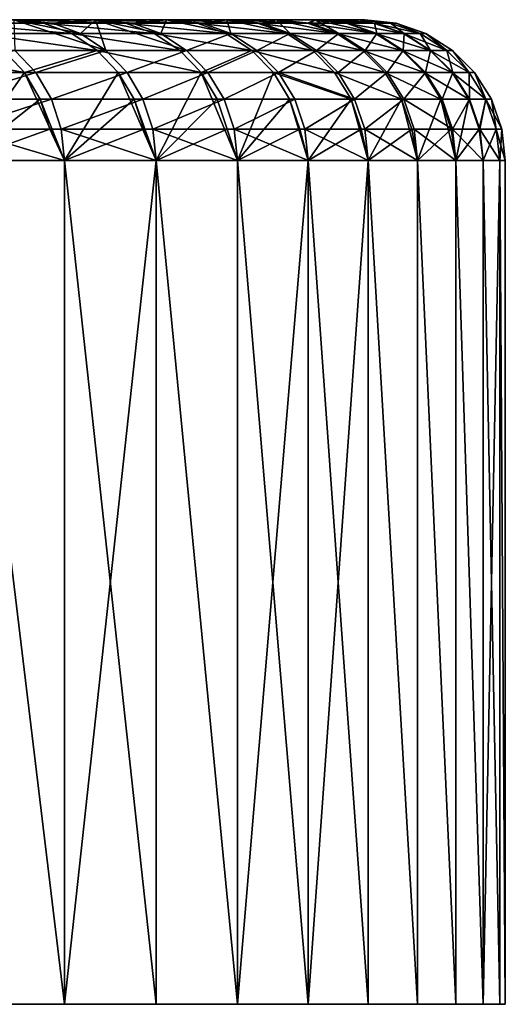
# Model space of a CAD drawing. Extents: x -25 to 69, y -4 to 281.
# Drawn here: x 23 to 25, y -4 to 0 of the extents above; entities that cross this region are included whole.
import ezdxf

# ---------------------------------------------------------------- set-up
doc = ezdxf.new("R2010")
doc.units = 0
doc.header["$MEASUREMENT"] = 0

msp = doc.modelspace()

# ---------------------------------------------------------------- linework, layer by layer
for points in [[(20.269169, 0, 6.297729), (23.002008, 0, 7.679199), (23.292564, 0, 6.746774)], [(20.521345, 0, 5.419874), (20.269169, 0, 6.297729), (23.292564, 0, 6.746774)], [(20.269169, 0, -6.297729), (23.292564, 0, -6.746774), (23.002008, 0, -7.679199)], [(20.269169, 0, -6.297729), (20.521345, 0, -5.419874), (23.292564, 0, -6.746774)], [(20.521345, 0, 5.419874), (23.292564, 0, 6.746774), (23.54534, 0, 5.803405)], [(20.735519, 0, 4.531981), (20.521345, 0, 5.419874), (23.54534, 0, 5.803405)], [(20.521345, 0, -5.419874), (20.735519, 0, -4.531981), (23.54534, 0, -5.803405)], [(20.521345, 0, -5.419874), (23.54534, 0, -5.803405), (23.292564, 0, -6.746774)], [(20.735519, 0, 4.531981), (23.54534, 0, 5.803405), (23.759924, 0, 4.850623)], [(20.911297, 0, 3.635697), (20.735519, 0, 4.531981), (23.759924, 0, 4.850623)], [(20.735519, 0, -4.531981), (23.759924, 0, -4.850623), (23.54534, 0, -5.803405)], [(20.735519, 0, -4.531981), (20.911297, 0, -3.635697), (23.759924, 0, -4.850623)], [(20.911297, 0, 3.635697), (23.759924, 0, 4.850623), (23.935968, 0, 3.889974)], [(21.048351, 0, 2.73268), (20.911297, 0, 3.635697), (23.935968, 0, 3.889974)], [(20.911297, 0, -3.635697), (23.935968, 0, -3.889974), (23.759924, 0, -4.850623)], [(20.911297, 0, -3.635697), (21.048351, 0, -2.73268), (23.935968, 0, -3.889974)], [(21.048351, 0, 2.73268), (23.935968, 0, 3.889974), (24.073191, 0, 2.923014)], [(21.146429, 0, 1.824603), (21.048351, 0, 2.73268), (24.073191, 0, 2.923014)], [(21.048351, 0, -2.73268), (24.073191, 0, -2.923014), (23.935968, 0, -3.889974)], [(21.048351, 0, -2.73268), (21.146429, 0, -1.824603), (24.073191, 0, -2.923014)], [(21.146429, 0, 1.824603), (24.073191, 0, 2.923014), (24.171364, 0, 1.951314)], [(21.205349, 0, 0.913147), (21.146429, 0, 1.824603), (24.171364, 0, 1.951314)], [(21.146429, 0, -1.824603), (24.171364, 0, -1.951314), (24.073191, 0, -2.923014)], [(21.146429, 0, -1.824603), (21.205349, 0, -0.913147), (24.171364, 0, -1.951314)], [(21.205349, 0, 0.913147), (24.171364, 0, 1.951314), (24.230333, 0, 0.976449)], [(21.225, 0), (21.205349, 0, 0.913147), (24.230333, 0, 0.976449)], [(21.205349, 0, -0.913147), (24.230333, 0, -0.976449), (24.171364, 0, -1.951314)], [(21.205349, 0, -0.913147), (21.225, 0), (24.230333, 0, -0.976449)], [(21.225, 0), (24.25, 0), (24.230333, 0, -0.976449)], [(21.225, 0), (24.230333, 0, 0.976449), (24.25, 0)], [(23.107544, -0.012536, -7.714431), (22.778173, -0.012536, -8.638622), (23.002008, 0, -7.679199)], [(23.399431, -0.012536, -6.777728), (23.002008, 0, -7.679199), (23.292564, 0, -6.746774)], [(23.399431, -0.012536, -6.777728), (23.107544, -0.012536, -7.714431), (23.002008, 0, -7.679199)], [(23.138815, -0.012536, 7.62012), (23.292564, 0, 6.746774), (23.002008, 0, 7.679199)], [(23.239195, -0.049516, 7.653176), (23.138815, -0.012536, 7.62012), (23.002008, 0, 7.679199)], [(23.329239, -0.109084, 7.68283), (23.239195, -0.049516, 7.653176), (23.002008, 0, 7.679199)], [(23.005354, -0.109084, 8.604246), (23.329239, -0.109084, 7.68283), (23.002008, 0, 7.679199)], [(23.239195, -0.049516, 7.653176), (23.292564, 0, 6.746774), (23.138815, -0.012536, 7.62012)], [(23.329239, -0.109084, 7.68283), (23.292564, 0, 6.746774), (23.239195, -0.049516, 7.653176)], [(23.653366, -0.012536, -5.830031), (23.399431, -0.012536, -6.777728), (23.292564, 0, -6.746774)], [(23.653366, -0.012536, -5.830031), (23.292564, 0, -6.746774), (23.54534, 0, -5.803405)], [(23.423471, -0.012536, 6.694177), (23.54534, 0, 5.803405), (23.292564, 0, 6.746774)], [(23.525085, -0.049516, 6.723217), (23.423471, -0.012536, 6.694177), (23.292564, 0, 6.746774)], [(23.616238, -0.109084, 6.749267), (23.525085, -0.049516, 6.723217), (23.292564, 0, 6.746774)], [(23.329239, -0.109084, 7.68283), (23.616238, -0.109084, 6.749267), (23.292564, 0, 6.746774)], [(23.525085, -0.049516, 6.723217), (23.54534, 0, 5.803405), (23.423471, -0.012536, 6.694177)], [(23.525085, -0.049516, 6.723217), (23.773777, -0.049516, 5.782626), (23.54534, 0, 5.803405)], [(23.868935, -0.012536, -4.872878), (23.653366, -0.012536, -5.830031), (23.54534, 0, -5.803405)], [(23.868935, -0.012536, -4.872878), (23.54534, 0, -5.803405), (23.759924, 0, -4.850623)], [(23.671089, -0.012536, 5.757648), (23.759924, 0, 4.850623), (23.54534, 0, 5.803405)], [(23.773777, -0.049516, 5.782626), (23.671089, -0.012536, 5.757648), (23.54534, 0, 5.803405)], [(23.773777, -0.049516, 5.782626), (23.759924, 0, 4.850623), (23.671089, -0.012536, 5.757648)], [(24.045788, -0.012536, -3.907821), (23.868935, -0.012536, -4.872878), (23.759924, 0, -4.850623)], [(24.045788, -0.012536, -3.907821), (23.759924, 0, -4.850623), (23.935968, 0, -3.889974)], [(23.881279, -0.012536, 4.812016), (23.935968, 0, 3.889974), (23.759924, 0, 4.850623)], [(23.984879, -0.049516, 4.832891), (23.881279, -0.012536, 4.812016), (23.759924, 0, 4.850623)], [(23.773777, -0.049516, 5.782626), (23.984879, -0.049516, 4.832891), (23.759924, 0, 4.850623)], [(23.984879, -0.049516, 4.832891), (23.935968, 0, 3.889974), (23.881279, -0.012536, 4.812016)], [(24.045788, -0.012536, -3.907821), (23.935968, 0, -3.889974), (24.073191, 0, -2.923014)], [(24.053707, -0.012536, 3.858776), (24.073191, 0, 2.923014), (23.935968, 0, 3.889974)], [(24.158054, -0.049516, 3.875515), (24.053707, -0.012536, 3.858776), (23.935968, 0, 3.889974)], [(23.984879, -0.049516, 4.832891), (24.158054, -0.049516, 3.875515), (23.935968, 0, 3.889974)], [(24.18364, -0.012536, -2.936425), (24.045788, -0.012536, -3.907821), (24.073191, 0, -2.923014)], [(24.158054, -0.049516, 3.875515), (24.073191, 0, 2.923014), (24.053707, -0.012536, 3.858776)], [(24.282265, -0.012536, -1.960267), (24.18364, -0.012536, -2.936425), (24.073191, 0, -2.923014)], [(24.282265, -0.012536, -1.960267), (24.073191, 0, -2.923014), (24.171364, 0, -1.951314)], [(24.188103, -0.012536, 2.899433), (24.171364, 0, 1.951314), (24.073191, 0, 2.923014)], [(24.293034, -0.049516, 2.912011), (24.188103, -0.012536, 2.899433), (24.073191, 0, 2.923014)], [(24.158054, -0.049516, 3.875515), (24.293034, -0.049516, 2.912011), (24.073191, 0, 2.923014)], [(24.282265, -0.012536, -1.960267), (24.171364, 0, -1.951314), (24.230333, 0, -0.976449)], [(24.28425, -0.012536, 1.935506), (24.230333, 0, 0.976449), (24.171364, 0, 1.951314)], [(24.188103, -0.012536, 2.899433), (24.28425, -0.012536, 1.935506), (24.171364, 0, 1.951314)], [(24.341503, -0.012536, -0.980929), (24.282265, -0.012536, -1.960267), (24.230333, 0, -0.976449)], [(24.341503, -0.012536, -0.980929), (24.230333, 0, -0.976449), (24.25, 0)], [(24.342001, -0.012536, 0.968519), (24.25, 0), (24.230333, 0, 0.976449)], [(24.28425, -0.012536, 1.935506), (24.342001, -0.012536, 0.968519), (24.230333, 0, 0.976449)], [(24.341503, -0.012536, -0.980929), (24.25, 0), (24.361261, -0.012536)], [(24.342001, -0.012536, 0.968519), (24.361261, -0.012536), (24.25, 0)], [(23.207787, -0.049516, -7.747898), (22.876987, -0.049516, -8.676097), (22.778173, -0.012536, -8.638622)], [(23.207787, -0.049516, -7.747898), (22.778173, -0.012536, -8.638622), (23.107544, -0.012536, -7.714431)], [(23.50094, -0.049516, -6.80713), (23.207787, -0.049516, -7.747898), (23.107544, -0.012536, -7.714431)], [(23.50094, -0.049516, -6.80713), (23.107544, -0.012536, -7.714431), (23.399431, -0.012536, -6.777728)], [(23.755978, -0.049516, -5.855322), (23.50094, -0.049516, -6.80713), (23.399431, -0.012536, -6.777728)], [(23.755978, -0.049516, -5.855322), (23.399431, -0.012536, -6.777728), (23.653366, -0.012536, -5.830031)], [(23.972481, -0.049516, -4.894017), (23.755978, -0.049516, -5.855322), (23.653366, -0.012536, -5.830031)], [(23.972481, -0.049516, -4.894017), (23.653366, -0.012536, -5.830031), (23.868935, -0.012536, -4.872878)], [(24.150101, -0.049516, -3.924773), (23.868935, -0.012536, -4.872878), (24.045788, -0.012536, -3.907821)], [(24.150101, -0.049516, -3.924773), (23.972481, -0.049516, -4.894017), (23.868935, -0.012536, -4.872878)], [(24.288549, -0.049516, -2.949164), (24.150101, -0.049516, -3.924773), (24.045788, -0.012536, -3.907821)], [(24.288549, -0.049516, -2.949164), (24.045788, -0.012536, -3.907821), (24.18364, -0.012536, -2.936425)], [(24.387604, -0.049516, -1.968771), (24.288549, -0.049516, -2.949164), (24.18364, -0.012536, -2.936425)], [(24.387604, -0.049516, -1.968771), (24.18364, -0.012536, -2.936425), (24.282265, -0.012536, -1.960267)], [(24.293034, -0.049516, 2.912011), (24.28425, -0.012536, 1.935506), (24.188103, -0.012536, 2.899433)], [(24.4471, -0.049516, -0.985184), (24.282265, -0.012536, -1.960267), (24.341503, -0.012536, -0.980929)], [(24.4471, -0.049516, -0.985184), (24.387604, -0.049516, -1.968771), (24.282265, -0.012536, -1.960267)], [(24.389599, -0.049516, 1.943903), (24.342001, -0.012536, 0.968519), (24.28425, -0.012536, 1.935506)], [(24.293034, -0.049516, 2.912011), (24.389599, -0.049516, 1.943903), (24.28425, -0.012536, 1.935506)], [(24.4471, -0.049516, -0.985184), (24.341503, -0.012536, -0.980929), (24.361261, -0.012536)], [(24.447598, -0.049516, 0.97272), (24.361261, -0.012536), (24.342001, -0.012536, 0.968519)], [(24.389599, -0.049516, 1.943903), (24.447598, -0.049516, 0.97272), (24.342001, -0.012536, 0.968519)], [(24.4471, -0.049516, -0.985184), (24.361261, -0.012536), (24.466942, -0.049516)], [(24.447598, -0.049516, 0.97272), (24.466942, -0.049516), (24.361261, -0.012536)], [(23.29771, -0.109084, -7.777918), (22.96563, -0.109084, -8.709715), (22.876987, -0.049516, -8.676097)], [(23.29771, -0.109084, -7.777918), (22.876987, -0.049516, -8.676097), (23.207787, -0.049516, -7.747898)], [(23.592001, -0.109084, -6.833507), (23.29771, -0.109084, -7.777918), (23.207787, -0.049516, -7.747898)], [(23.592001, -0.109084, -6.833507), (23.207787, -0.049516, -7.747898), (23.50094, -0.049516, -6.80713)], [(23.848024, -0.109084, -5.87801), (23.592001, -0.109084, -6.833507), (23.50094, -0.049516, -6.80713)], [(23.848024, -0.109084, -5.87801), (23.50094, -0.049516, -6.80713), (23.755978, -0.049516, -5.855322)], [(23.616238, -0.109084, 6.749267), (23.773777, -0.049516, 5.782626), (23.525085, -0.049516, 6.723217)], [(23.616238, -0.109084, 6.749267), (23.865894, -0.109084, 5.805032), (23.773777, -0.049516, 5.782626)], [(24.065369, -0.109084, -4.91298), (23.755978, -0.049516, -5.855322), (23.972481, -0.049516, -4.894017)], [(24.065369, -0.109084, -4.91298), (23.848024, -0.109084, -5.87801), (23.755978, -0.049516, -5.855322)], [(23.865894, -0.109084, 5.805032), (23.984879, -0.049516, 4.832891), (23.773777, -0.049516, 5.782626)], [(23.865894, -0.109084, 5.805032), (24.077814, -0.109084, 4.851617), (23.984879, -0.049516, 4.832891)], [(24.243677, -0.109084, -3.939981), (23.972481, -0.049516, -4.894017), (24.150101, -0.049516, -3.924773)], [(24.243677, -0.109084, -3.939981), (24.065369, -0.109084, -4.91298), (23.972481, -0.049516, -4.894017)], [(24.077814, -0.109084, 4.851617), (24.158054, -0.049516, 3.875515), (23.984879, -0.049516, 4.832891)], [(24.077814, -0.109084, 4.851617), (24.251661, -0.109084, 3.890532), (24.158054, -0.049516, 3.875515)], [(24.382662, -0.109084, -2.960591), (24.243677, -0.109084, -3.939981), (24.150101, -0.049516, -3.924773)], [(24.382662, -0.109084, -2.960591), (24.150101, -0.049516, -3.924773), (24.288549, -0.049516, -2.949164)], [(24.251661, -0.109084, 3.890532), (24.293034, -0.049516, 2.912011), (24.158054, -0.049516, 3.875515)], [(24.251661, -0.109084, 3.890532), (24.387161, -0.109084, 2.923295), (24.293034, -0.049516, 2.912011)], [(24.4821, -0.109084, -1.976399), (24.288549, -0.049516, -2.949164), (24.387604, -0.049516, -1.968771)], [(24.4821, -0.109084, -1.976399), (24.382662, -0.109084, -2.960591), (24.288549, -0.049516, -2.949164)], [(24.387161, -0.109084, 2.923295), (24.389599, -0.049516, 1.943903), (24.293034, -0.049516, 2.912011)], [(24.387161, -0.109084, 2.923295), (24.4841, -0.109084, 1.951435), (24.389599, -0.049516, 1.943903)], [(24.541824, -0.109084, -0.989002), (24.387604, -0.049516, -1.968771), (24.4471, -0.049516, -0.985184)], [(24.541824, -0.109084, -0.989002), (24.4821, -0.109084, -1.976399), (24.387604, -0.049516, -1.968771)], [(24.4841, -0.109084, 1.951435), (24.447598, -0.049516, 0.97272), (24.389599, -0.049516, 1.943903)], [(24.541824, -0.109084, -0.989002), (24.4471, -0.049516, -0.985184), (24.466942, -0.049516)], [(24.542326, -0.109084, 0.976489), (24.466942, -0.049516), (24.447598, -0.049516, 0.97272)], [(24.4841, -0.109084, 1.951435), (24.542326, -0.109084, 0.976489), (24.447598, -0.049516, 0.97272)], [(24.541824, -0.109084, -0.989002), (24.466942, -0.049516), (24.561745, -0.109084)], [(24.542326, -0.109084, 0.976489), (24.561745, -0.109084), (24.466942, -0.049516)], [(23.039656, -0.188255, -8.737789), (22.669136, -0.188255, -9.658416), (22.5963, -0.109084, -9.627384)], [(23.039656, -0.188255, -8.737789), (22.5963, -0.109084, -9.627384), (22.96563, -0.109084, -8.709715)], [(22.718082, -0.188255, 9.542716), (23.079508, -0.188255, 8.63198), (23.005354, -0.109084, 8.604246)], [(23.29771, -0.109084, -7.777918), (23.039656, -0.188255, -8.737789), (22.96563, -0.109084, -8.709715)], [(23.079508, -0.188255, 8.63198), (23.329239, -0.109084, 7.68283), (23.005354, -0.109084, 8.604246)], [(23.372807, -0.188255, -7.802989), (23.039656, -0.188255, -8.737789), (23.29771, -0.109084, -7.777918)], [(23.079508, -0.188255, 8.63198), (23.404438, -0.188255, 7.707595), (23.329239, -0.109084, 7.68283)], [(23.668045, -0.188255, -6.855533), (23.372807, -0.188255, -7.802989), (23.29771, -0.109084, -7.777918)], [(23.668045, -0.188255, -6.855533), (23.29771, -0.109084, -7.777918), (23.592001, -0.109084, -6.833507)], [(23.404438, -0.188255, 7.707595), (23.616238, -0.109084, 6.749267), (23.329239, -0.109084, 7.68283)], [(23.404438, -0.188255, 7.707595), (23.692362, -0.188255, 6.771022), (23.616238, -0.109084, 6.749267)], [(23.848024, -0.109084, -5.87801), (23.668045, -0.188255, -6.855533), (23.592001, -0.109084, -6.833507)], [(23.692362, -0.188255, 6.771022), (23.865894, -0.109084, 5.805032), (23.616238, -0.109084, 6.749267)], [(23.924896, -0.188255, -5.896957), (23.668045, -0.188255, -6.855533), (23.848024, -0.109084, -5.87801)], [(23.692362, -0.188255, 6.771022), (23.942822, -0.188255, 5.823743), (23.865894, -0.109084, 5.805032)], [(24.142939, -0.188255, -4.928816), (23.848024, -0.109084, -5.87801), (24.065369, -0.109084, -4.91298)], [(24.142939, -0.188255, -4.928816), (23.924896, -0.188255, -5.896957), (23.848024, -0.109084, -5.87801)], [(23.942822, -0.188255, 5.823743), (24.077814, -0.109084, 4.851617), (23.865894, -0.109084, 5.805032)], [(23.942822, -0.188255, 5.823743), (24.155424, -0.188255, 4.867256), (24.077814, -0.109084, 4.851617)], [(24.321823, -0.188255, -3.952681), (24.142939, -0.188255, -4.928816), (24.065369, -0.109084, -4.91298)], [(24.321823, -0.188255, -3.952681), (24.065369, -0.109084, -4.91298), (24.243677, -0.109084, -3.939981)], [(24.155424, -0.188255, 4.867256), (24.251661, -0.109084, 3.890532), (24.077814, -0.109084, 4.851617)], [(24.155424, -0.188255, 4.867256), (24.329832, -0.188255, 3.903072), (24.251661, -0.109084, 3.890532)], [(24.461256, -0.188255, -2.970134), (24.321823, -0.188255, -3.952681), (24.243677, -0.109084, -3.939981)], [(24.461256, -0.188255, -2.970134), (24.243677, -0.109084, -3.939981), (24.382662, -0.109084, -2.960591)], [(24.329832, -0.188255, 3.903072), (24.387161, -0.109084, 2.923295), (24.251661, -0.109084, 3.890532)], [(24.329832, -0.188255, 3.903072), (24.465771, -0.188255, 2.932717), (24.387161, -0.109084, 2.923295)], [(24.561012, -0.188255, -1.98277), (24.461256, -0.188255, -2.970134), (24.382662, -0.109084, -2.960591)], [(24.561012, -0.188255, -1.98277), (24.382662, -0.109084, -2.960591), (24.4821, -0.109084, -1.976399)], [(24.465771, -0.188255, 2.932717), (24.4841, -0.109084, 1.951435), (24.387161, -0.109084, 2.923295)], [(24.465771, -0.188255, 2.932717), (24.563023, -0.188255, 1.957725), (24.4841, -0.109084, 1.951435)], [(24.620932, -0.188255, -0.99219), (24.561012, -0.188255, -1.98277), (24.4821, -0.109084, -1.976399)], [(24.620932, -0.188255, -0.99219), (24.4821, -0.109084, -1.976399), (24.541824, -0.109084, -0.989002)], [(24.563023, -0.188255, 1.957725), (24.542326, -0.109084, 0.976489), (24.4841, -0.109084, 1.951435)], [(24.620932, -0.188255, -0.99219), (24.541824, -0.109084, -0.989002), (24.561745, -0.109084)], [(24.621435, -0.188255, 0.979637), (24.561745, -0.109084), (24.542326, -0.109084, 0.976489)], [(24.563023, -0.188255, 1.957725), (24.621435, -0.188255, 0.979637), (24.542326, -0.109084, 0.976489)], [(24.620932, -0.188255, -0.99219), (24.561745, -0.109084), (24.640915, -0.188255)], [(24.621435, -0.188255, 0.979637), (24.640915, -0.188255), (24.561745, -0.109084)], [(23.039656, -0.188255, -8.737789), (22.818655, -0.5, -9.584962), (22.669136, -0.188255, -9.658416)], [(22.773003, -0.283058, 9.565785), (23.079508, -0.188255, 8.63198), (22.718082, -0.188255, 9.542716)], [(22.773003, -0.283058, 9.565785), (23.135302, -0.283058, 8.652847), (23.079508, -0.188255, 8.63198)], [(23.095354, -0.283058, -8.758912), (22.818655, -0.5, -9.584962), (23.039656, -0.188255, -8.737789)], [(23.095354, -0.283058, -8.758912), (23.039656, -0.188255, -8.737789), (23.181679, -0.5, -8.670194)], [(23.372807, -0.188255, -7.802989), (23.181679, -0.5, -8.670194), (23.039656, -0.188255, -8.737789)], [(23.135302, -0.283058, 8.652847), (23.404438, -0.188255, 7.707595), (23.079508, -0.188255, 8.63198)], [(23.135302, -0.283058, 8.652847), (23.461018, -0.283058, 7.726228), (23.404438, -0.188255, 7.707595)], [(23.42931, -0.283058, -7.821853), (23.181679, -0.5, -8.670194), (23.372807, -0.188255, -7.802989)], [(23.42931, -0.283058, -7.821853), (23.372807, -0.188255, -7.802989), (23.508049, -0.5, -7.741716)], [(23.668045, -0.188255, -6.855533), (23.508049, -0.5, -7.741716), (23.372807, -0.188255, -7.802989)], [(23.461018, -0.283058, 7.726228), (23.692362, -0.188255, 6.771022), (23.404438, -0.188255, 7.707595)], [(23.461018, -0.283058, 7.726228), (23.749638, -0.283058, 6.787391), (23.692362, -0.188255, 6.771022)], [(23.725264, -0.283058, -6.872106), (23.508049, -0.5, -7.741716), (23.668045, -0.188255, -6.855533)], [(23.725264, -0.283058, -6.872106), (23.668045, -0.188255, -6.855533), (23.797247, -0.5, -6.800997)], [(23.924896, -0.188255, -5.896957), (23.797247, -0.5, -6.800997), (23.668045, -0.188255, -6.855533)], [(23.749638, -0.283058, 6.787391), (23.942822, -0.188255, 5.823743), (23.692362, -0.188255, 6.771022)], [(23.749638, -0.283058, 6.787391), (24.000704, -0.283058, 5.837822), (23.942822, -0.188255, 5.823743)], [(23.982733, -0.283058, -5.911213), (23.797247, -0.5, -6.800997), (23.924896, -0.188255, -5.896957)], [(24.201303, -0.283058, -4.940732), (23.924896, -0.188255, -5.896957), (24.142939, -0.188255, -4.928816)], [(24.201303, -0.283058, -4.940732), (23.982733, -0.283058, -5.911213), (23.924896, -0.188255, -5.896957)], [(23.942822, -0.188255, 5.823743), (24.21382, -0.283058, 4.879023), (24.155424, -0.188255, 4.867256)], [(24.000704, -0.283058, 5.837822), (24.21382, -0.283058, 4.879023), (23.942822, -0.188255, 5.823743)], [(24.380619, -0.283058, -3.962236), (24.201303, -0.283058, -4.940732), (24.142939, -0.188255, -4.928816)], [(24.380619, -0.283058, -3.962236), (24.142939, -0.188255, -4.928816), (24.321823, -0.188255, -3.952681)], [(24.21382, -0.283058, 4.879023), (24.329832, -0.188255, 3.903072), (24.155424, -0.188255, 4.867256)], [(24.21382, -0.283058, 4.879023), (24.388649, -0.283058, 3.912508), (24.329832, -0.188255, 3.903072)], [(24.52039, -0.283058, -2.977314), (24.380619, -0.283058, -3.962236), (24.321823, -0.188255, -3.952681)], [(24.52039, -0.283058, -2.977314), (24.321823, -0.188255, -3.952681), (24.461256, -0.188255, -2.970134)], [(24.388649, -0.283058, 3.912508), (24.465771, -0.188255, 2.932717), (24.329832, -0.188255, 3.903072)], [(24.388649, -0.283058, 3.912508), (24.524916, -0.283058, 2.939807), (24.465771, -0.188255, 2.932717)], [(24.620388, -0.283058, -1.987563), (24.52039, -0.283058, -2.977314), (24.461256, -0.188255, -2.970134)], [(24.620388, -0.283058, -1.987563), (24.461256, -0.188255, -2.970134), (24.561012, -0.188255, -1.98277)], [(24.524916, -0.283058, 2.939807), (24.563023, -0.188255, 1.957725), (24.465771, -0.188255, 2.932717)], [(24.524916, -0.283058, 2.939807), (24.622402, -0.283058, 1.962458), (24.563023, -0.188255, 1.957725)], [(24.680452, -0.283058, -0.994588), (24.561012, -0.188255, -1.98277), (24.620932, -0.188255, -0.99219)], [(24.680452, -0.283058, -0.994588), (24.620388, -0.283058, -1.987563), (24.561012, -0.188255, -1.98277)], [(24.622402, -0.283058, 1.962458), (24.621435, -0.188255, 0.979637), (24.563023, -0.188255, 1.957725)], [(24.680452, -0.283058, -0.994588), (24.620932, -0.188255, -0.99219), (24.640915, -0.188255)], [(24.680956, -0.283058, 0.982005), (24.640915, -0.188255), (24.621435, -0.188255, 0.979637)], [(24.622402, -0.283058, 1.962458), (24.680956, -0.283058, 0.982005), (24.621435, -0.188255, 0.979637)], [(24.680452, -0.283058, -0.994588), (24.640915, -0.188255), (24.700485, -0.283058)], [(24.680956, -0.283058, 0.982005), (24.700485, -0.283058), (24.640915, -0.188255)], [(22.807096, -0.38874, 9.580107), (23.135302, -0.283058, 8.652847), (22.773003, -0.283058, 9.565785)], [(22.807096, -0.38874, 9.580107), (23.169937, -0.38874, 8.665802), (23.135302, -0.283058, 8.652847)], [(23.12993, -0.38874, -8.772026), (22.818655, -0.5, -9.584962), (23.095354, -0.283058, -8.758912)], [(23.12993, -0.38874, -8.772026), (23.095354, -0.283058, -8.758912), (23.181679, -0.5, -8.670194)], [(23.169937, -0.38874, 8.665802), (23.461018, -0.283058, 7.726228), (23.135302, -0.283058, 8.652847)], [(23.169937, -0.38874, 8.665802), (23.496141, -0.38874, 7.737795), (23.461018, -0.283058, 7.726228)], [(23.464386, -0.38874, -7.833563), (23.181679, -0.5, -8.670194), (23.42931, -0.283058, -7.821853)], [(23.464386, -0.38874, -7.833563), (23.42931, -0.283058, -7.821853), (23.508049, -0.5, -7.741716)], [(23.496141, -0.38874, 7.737795), (23.749638, -0.283058, 6.787391), (23.461018, -0.283058, 7.726228)], [(23.496141, -0.38874, 7.737795), (23.785192, -0.38874, 6.797553), (23.749638, -0.283058, 6.787391)], [(23.760782, -0.38874, -6.882394), (23.508049, -0.5, -7.741716), (23.725264, -0.283058, -6.872106)], [(23.760782, -0.38874, -6.882394), (23.725264, -0.283058, -6.872106), (23.797247, -0.5, -6.800997)], [(23.785192, -0.38874, 6.797553), (24.000704, -0.283058, 5.837822), (23.749638, -0.283058, 6.787391)], [(23.785192, -0.38874, 6.797553), (24.036634, -0.38874, 5.846562), (24.000704, -0.283058, 5.837822)], [(24.018639, -0.38874, -5.920063), (23.797247, -0.5, -6.800997), (23.982733, -0.283058, -5.911213)], [(24.018639, -0.38874, -5.920063), (23.982733, -0.283058, -5.911213), (24.048817, -0.5, -5.849525)], [(24.201303, -0.283058, -4.940732), (24.048817, -0.5, -5.849525), (23.982733, -0.283058, -5.911213)], [(24.036634, -0.38874, 5.846562), (24.21382, -0.283058, 4.879023), (24.000704, -0.283058, 5.837822)], [(24.036634, -0.38874, 5.846562), (24.250071, -0.38874, 4.886327), (24.21382, -0.283058, 4.879023)], [(24.237535, -0.38874, -4.948128), (24.048817, -0.5, -5.849525), (24.201303, -0.283058, -4.940732)], [(24.237535, -0.38874, -4.948128), (24.201303, -0.283058, -4.940732), (24.26236, -0.5, -4.888803)], [(24.380619, -0.283058, -3.962236), (24.26236, -0.5, -4.888803), (24.201303, -0.283058, -4.940732)], [(24.250071, -0.38874, 4.886327), (24.388649, -0.283058, 3.912508), (24.21382, -0.283058, 4.879023)], [(24.250071, -0.38874, 4.886327), (24.425161, -0.38874, 3.918365), (24.388649, -0.283058, 3.912508)], [(24.41712, -0.38874, -3.968168), (24.26236, -0.5, -4.888803), (24.380619, -0.283058, -3.962236)], [(24.41712, -0.38874, -3.968168), (24.380619, -0.283058, -3.962236), (24.43754, -0.5, -3.920351)], [(24.52039, -0.283058, -2.977314), (24.43754, -0.5, -3.920351), (24.380619, -0.283058, -3.962236)], [(24.388649, -0.283058, 3.912508), (24.561632, -0.38874, 2.944208), (24.524916, -0.283058, 2.939807)], [(24.425161, -0.38874, 3.918365), (24.561632, -0.38874, 2.944208), (24.388649, -0.283058, 3.912508)], [(24.5571, -0.38874, -2.981772), (24.43754, -0.5, -3.920351), (24.52039, -0.283058, -2.977314)], [(24.5571, -0.38874, -2.981772), (24.52039, -0.283058, -2.977314), (24.57408, -0.5, -2.9457)], [(24.620388, -0.283058, -1.987563), (24.57408, -0.5, -2.9457), (24.52039, -0.283058, -2.977314)], [(24.561632, -0.38874, 2.944208), (24.622402, -0.283058, 1.962458), (24.524916, -0.283058, 2.939807)], [(24.561632, -0.38874, 2.944208), (24.659266, -0.38874, 1.965396), (24.622402, -0.283058, 1.962458)], [(24.657248, -0.38874, -1.990539), (24.57408, -0.5, -2.9457), (24.620388, -0.283058, -1.987563)], [(24.680452, -0.283058, -0.994588), (24.657248, -0.38874, -1.990539), (24.620388, -0.283058, -1.987563)], [(24.659266, -0.38874, 1.965396), (24.680956, -0.283058, 0.982005), (24.622402, -0.283058, 1.962458)], [(24.717402, -0.38874, -0.996077), (24.657248, -0.38874, -1.990539), (24.680452, -0.283058, -0.994588)], [(24.659266, -0.38874, 1.965396), (24.717907, -0.38874, 0.983475), (24.680956, -0.283058, 0.982005)], [(24.680452, -0.283058, -0.994588), (24.700485, -0.283058), (24.737465, -0.38874)], [(24.717402, -0.38874, -0.996077), (24.680452, -0.283058, -0.994588), (24.737465, -0.38874)], [(24.717907, -0.38874, 0.983475), (24.700485, -0.283058), (24.680956, -0.283058, 0.982005)], [(24.717907, -0.38874, 0.983475), (24.737465, -0.38874), (24.700485, -0.283058)], [(22.807096, -0.38874, 9.580107), (23.181679, -0.5, 8.670194), (23.169937, -0.38874, 8.665802)], [(22.807096, -0.38874, 9.580107), (22.818655, -0.5, 9.584962), (23.181679, -0.5, 8.670194)], [(23.12993, -0.38874, -8.772026), (23.181679, -0.5, -8.670194), (22.818655, -0.5, -9.584962)], [(23.169937, -0.38874, 8.665802), (23.508049, -0.5, 7.741716), (23.496141, -0.38874, 7.737795)], [(23.169937, -0.38874, 8.665802), (23.181679, -0.5, 8.670194), (23.508049, -0.5, 7.741716)], [(23.464386, -0.38874, -7.833563), (23.508049, -0.5, -7.741716), (23.181679, -0.5, -8.670194)], [(23.496141, -0.38874, 7.737795), (23.508049, -0.5, 7.741716), (23.797247, -0.5, 6.800997)], [(23.496141, -0.38874, 7.737795), (23.797247, -0.5, 6.800997), (23.785192, -0.38874, 6.797553)], [(23.760782, -0.38874, -6.882394), (23.797247, -0.5, -6.800997), (23.508049, -0.5, -7.741716)], [(23.785192, -0.38874, 6.797553), (24.048817, -0.5, 5.849525), (24.036634, -0.38874, 5.846562)], [(23.785192, -0.38874, 6.797553), (23.797247, -0.5, 6.800997), (24.048817, -0.5, 5.849525)], [(24.018639, -0.38874, -5.920063), (24.048817, -0.5, -5.849525), (23.797247, -0.5, -6.800997)], [(24.036634, -0.38874, 5.846562), (24.26236, -0.5, 4.888803), (24.250071, -0.38874, 4.886327)], [(24.036634, -0.38874, 5.846562), (24.048817, -0.5, 5.849525), (24.26236, -0.5, 4.888803)], [(24.237535, -0.38874, -4.948128), (24.26236, -0.5, -4.888803), (24.048817, -0.5, -5.849525)], [(24.250071, -0.38874, 4.886327), (24.26236, -0.5, 4.888803), (24.43754, -0.5, 3.920351)], [(24.250071, -0.38874, 4.886327), (24.43754, -0.5, 3.920351), (24.425161, -0.38874, 3.918365)], [(24.41712, -0.38874, -3.968168), (24.43754, -0.5, -3.920351), (24.26236, -0.5, -4.888803)], [(24.425161, -0.38874, 3.918365), (24.57408, -0.5, 2.9457), (24.561632, -0.38874, 2.944208)], [(24.425161, -0.38874, 3.918365), (24.43754, -0.5, 3.920351), (24.57408, -0.5, 2.9457)], [(24.5571, -0.38874, -2.981772), (24.57408, -0.5, -2.9457), (24.43754, -0.5, -3.920351)], [(24.561632, -0.38874, 2.944208), (24.671761, -0.5, 1.966392), (24.659266, -0.38874, 1.965396)], [(24.561632, -0.38874, 2.944208), (24.57408, -0.5, 2.9457), (24.671761, -0.5, 1.966392)], [(24.657248, -0.38874, -1.990539), (24.671761, -0.5, -1.966392), (24.57408, -0.5, -2.9457)], [(24.717402, -0.38874, -0.996077), (24.671761, -0.5, -1.966392), (24.657248, -0.38874, -1.990539)], [(24.659266, -0.38874, 1.965396), (24.730433, -0.5, 0.983974), (24.717907, -0.38874, 0.983475)], [(24.659266, -0.38874, 1.965396), (24.671761, -0.5, 1.966392), (24.730433, -0.5, 0.983974)], [(24.717402, -0.38874, -0.996077), (24.730433, -0.5, -0.983974), (24.671761, -0.5, -1.966392)], [(24.717402, -0.38874, -0.996077), (24.737465, -0.38874), (24.730433, -0.5, -0.983974)], [(24.717907, -0.38874, 0.983475), (24.730433, -0.5, 0.983974), (24.75, -0.5)], [(24.717907, -0.38874, 0.983475), (24.75, -0.5), (24.737465, -0.38874)], [(24.75, -0.5), (24.730433, -0.5, -0.983974), (24.737465, -0.38874)], [(23.181679, -3.5, 8.670194), (23.181679, -0.5, 8.670194), (22.818655, -0.5, 9.584962)], [(22.818655, -3.5, 9.584962), (23.181679, -3.5, 8.670194), (22.818655, -0.5, 9.584962)], [(23.181679, -3.5, -8.670194), (22.818655, -3.5, -9.584962), (22.818655, -0.5, -9.584962)], [(23.181679, -3.5, -8.670194), (22.818655, -0.5, -9.584962), (23.181679, -0.5, -8.670194)], [(23.508049, -3.5, 7.741716), (23.508049, -0.5, 7.741716), (23.181679, -0.5, 8.670194)], [(23.181679, -3.5, 8.670194), (23.508049, -3.5, 7.741716), (23.181679, -0.5, 8.670194)], [(23.181679, -3.5, -8.670194), (23.181679, -0.5, -8.670194), (23.508049, -0.5, -7.741716)], [(23.508049, -3.5, -7.741716), (23.181679, -3.5, -8.670194), (23.508049, -0.5, -7.741716)], [(23.797247, -3.5, 6.800997), (23.797247, -0.5, 6.800997), (23.508049, -0.5, 7.741716)], [(23.508049, -3.5, 7.741716), (23.797247, -3.5, 6.800997), (23.508049, -0.5, 7.741716)], [(23.797247, -3.5, -6.800997), (23.508049, -3.5, -7.741716), (23.508049, -0.5, -7.741716)], [(23.797247, -3.5, -6.800997), (23.508049, -0.5, -7.741716), (23.797247, -0.5, -6.800997)], [(24.048817, -3.5, 5.849525), (24.048817, -0.5, 5.849525), (23.797247, -0.5, 6.800997)], [(23.797247, -3.5, 6.800997), (24.048817, -3.5, 5.849525), (23.797247, -0.5, 6.800997)], [(23.797247, -3.5, -6.800997), (23.797247, -0.5, -6.800997), (24.048817, -0.5, -5.849525)], [(24.048817, -3.5, -5.849525), (23.797247, -3.5, -6.800997), (24.048817, -0.5, -5.849525)], [(24.26236, -3.5, 4.888803), (24.26236, -0.5, 4.888803), (24.048817, -0.5, 5.849525)], [(24.048817, -3.5, 5.849525), (24.26236, -3.5, 4.888803), (24.048817, -0.5, 5.849525)], [(24.048817, -3.5, -5.849525), (24.048817, -0.5, -5.849525), (24.26236, -0.5, -4.888803)], [(24.26236, -3.5, -4.888803), (24.048817, -3.5, -5.849525), (24.26236, -0.5, -4.888803)], [(24.43754, -3.5, 3.920351), (24.43754, -0.5, 3.920351), (24.26236, -0.5, 4.888803)], [(24.26236, -3.5, 4.888803), (24.43754, -3.5, 3.920351), (24.26236, -0.5, 4.888803)], [(24.43754, -3.5, -3.920351), (24.26236, -3.5, -4.888803), (24.26236, -0.5, -4.888803)], [(24.43754, -3.5, -3.920351), (24.26236, -0.5, -4.888803), (24.43754, -0.5, -3.920351)], [(24.57408, -3.5, 2.9457), (24.57408, -0.5, 2.9457), (24.43754, -0.5, 3.920351)], [(24.43754, -3.5, 3.920351), (24.57408, -3.5, 2.9457), (24.43754, -0.5, 3.920351)], [(24.57408, -3.5, -2.9457), (24.43754, -3.5, -3.920351), (24.43754, -0.5, -3.920351)], [(24.57408, -3.5, -2.9457), (24.43754, -0.5, -3.920351), (24.57408, -0.5, -2.9457)], [(24.671761, -3.5, 1.966392), (24.671761, -0.5, 1.966392), (24.57408, -0.5, 2.9457)], [(24.57408, -3.5, 2.9457), (24.671761, -3.5, 1.966392), (24.57408, -0.5, 2.9457)], [(24.671761, -3.5, -1.966392), (24.57408, -3.5, -2.9457), (24.57408, -0.5, -2.9457)], [(24.671761, -3.5, -1.966392), (24.57408, -0.5, -2.9457), (24.671761, -0.5, -1.966392)], [(24.730433, -3.5, 0.983974), (24.730433, -0.5, 0.983974), (24.671761, -0.5, 1.966392)], [(24.671761, -3.5, 1.966392), (24.730433, -3.5, 0.983974), (24.671761, -0.5, 1.966392)], [(24.671761, -3.5, -1.966392), (24.671761, -0.5, -1.966392), (24.730433, -0.5, -0.983974)], [(24.730433, -3.5, -0.983974), (24.671761, -3.5, -1.966392), (24.730433, -0.5, -0.983974)], [(24.75, -3.5), (24.75, -0.5), (24.730433, -0.5, 0.983974)], [(24.730433, -3.5, 0.983974), (24.75, -3.5), (24.730433, -0.5, 0.983974)], [(24.75, -3.5), (24.730433, -3.5, -0.983974), (24.730433, -0.5, -0.983974)], [(24.75, -3.5), (24.730433, -0.5, -0.983974), (24.75, -0.5)], [(-23.508049, -3.5, 7.741716), (24.730433, -3.5, 0.983974), (23.797247, -3.5, 6.800997)], [(-23.508049, -3.5, 7.741716), (23.797247, -3.5, 6.800997), (19.906836, -3.5, 14.706475)], [(-23.508049, -3.5, 7.741716), (21.012339, -3.5, -13.078384), (24.730433, -3.5, 0.983974)], [(23.797247, -3.5, 6.800997), (21.012339, -3.5, 13.078384), (19.906836, -3.5, 14.706475)], [(23.797247, -3.5, 6.800997), (22.41955, -3.5, 10.484574), (21.012339, -3.5, 13.078384)], [(21.012339, -3.5, -13.078384), (24.730433, -3.5, -0.983974), (24.730433, -3.5, 0.983974)], [(21.012339, -3.5, -13.078384), (23.797247, -3.5, -6.800997), (24.730433, -3.5, -0.983974)], [(21.012339, -3.5, -13.078384), (21.984995, -3.5, -11.367608), (23.797247, -3.5, -6.800997)], [(21.984995, -3.5, -11.367608), (22.818655, -3.5, -9.584962), (23.181679, -3.5, -8.670194)], [(21.984995, -3.5, -11.367608), (23.181679, -3.5, -8.670194), (23.797247, -3.5, -6.800997)], [(23.797247, -3.5, 6.800997), (22.818655, -3.5, 9.584962), (22.41955, -3.5, 10.484574)], [(23.797247, -3.5, 6.800997), (23.181679, -3.5, 8.670194), (22.818655, -3.5, 9.584962)], [(23.797247, -3.5, 6.800997), (23.508049, -3.5, 7.741716), (23.181679, -3.5, 8.670194)], [(23.181679, -3.5, -8.670194), (23.508049, -3.5, -7.741716), (23.797247, -3.5, -6.800997)], [(24.730433, -3.5, 0.983974), (24.048817, -3.5, 5.849525), (23.797247, -3.5, 6.800997)], [(23.797247, -3.5, -6.800997), (24.671761, -3.5, -1.966392), (24.730433, -3.5, -0.983974)], [(23.797247, -3.5, -6.800997), (24.57408, -3.5, -2.9457), (24.671761, -3.5, -1.966392)], [(23.797247, -3.5, -6.800997), (24.048817, -3.5, -5.849525), (24.26236, -3.5, -4.888803)], [(23.797247, -3.5, -6.800997), (24.26236, -3.5, -4.888803), (24.57408, -3.5, -2.9457)], [(24.43754, -3.5, 3.920351), (24.26236, -3.5, 4.888803), (24.048817, -3.5, 5.849525)], [(24.57408, -3.5, 2.9457), (24.43754, -3.5, 3.920351), (24.048817, -3.5, 5.849525)], [(24.730433, -3.5, 0.983974), (24.57408, -3.5, 2.9457), (24.048817, -3.5, 5.849525)], [(24.26236, -3.5, -4.888803), (24.43754, -3.5, -3.920351), (24.57408, -3.5, -2.9457)], [(24.730433, -3.5, 0.983974), (24.671761, -3.5, 1.966392), (24.57408, -3.5, 2.9457)], [(24.730433, -3.5, -0.983974), (24.75, -3.5), (24.730433, -3.5, 0.983974)]]:
    msp.add_3dface(points)

doc.saveas('drawing.dxf')
